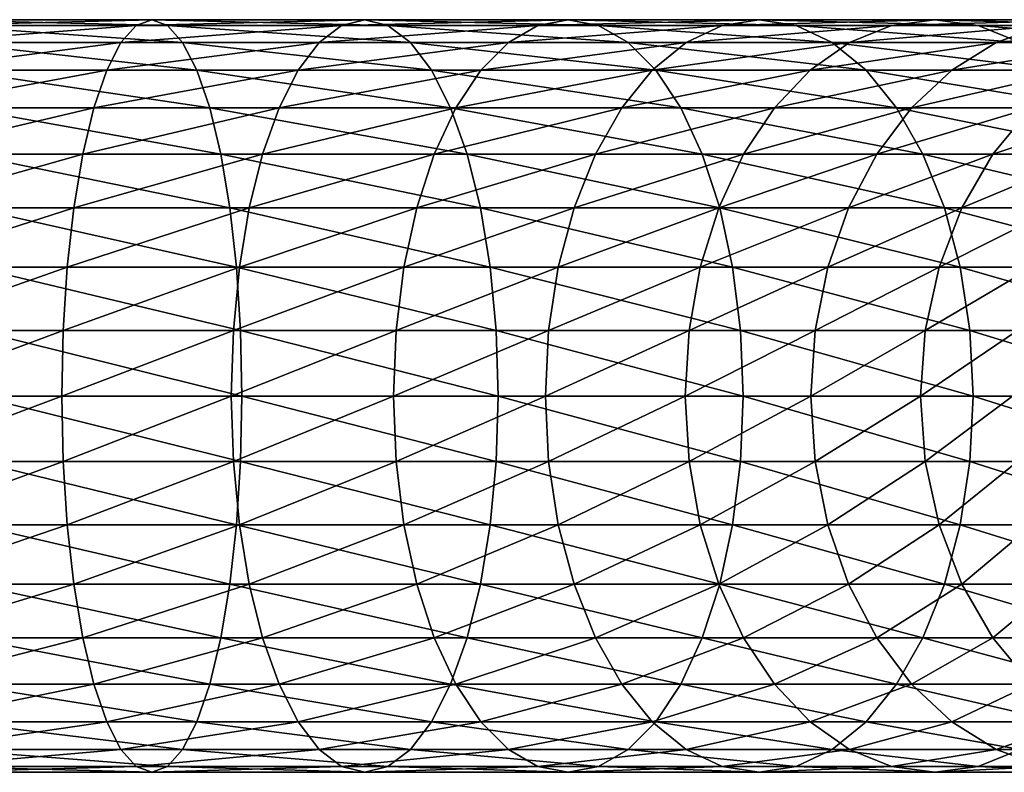
# Model space of a CAD drawing. Extents: x 0 to 550, y 0 to 864.
# Drawn here: x 481 to 510, y 25 to 47 of the extents above; entities that cross this region are included whole.
import ezdxf

# ---------------------------------------------------------------- set-up
doc = ezdxf.new("R2010")
doc.units = 0
doc.header["$MEASUREMENT"] = 0

msp = doc.modelspace()

# ---------------------------------------------------------------- linework, layer by layer
for points in [[(484.365906, 46.832886, 143.226257), (478.178741, 46.832886, 144.360092), (484.823059, 47, 145.080887)], [(484.823059, 47, 145.080887), (478.178741, 46.832886, 144.360092), (478.408966, 47, 146.256302)], [(484.823059, 47, 145.080887), (478.408966, 47, 146.256302), (485.280151, 46.832886, 146.935516)], [(485.280151, 46.832886, 146.935516), (478.408966, 47, 146.256302), (478.639221, 46.832886, 148.152496)], [(490.371338, 46.832886, 141.354904), (484.365906, 46.832886, 143.226257), (491.048676, 47, 143.1409)], [(491.048676, 47, 143.1409), (484.365906, 46.832886, 143.226257), (484.823059, 47, 145.080887)], [(491.048676, 47, 143.1409), (484.823059, 47, 145.080887), (491.725983, 46.832886, 144.926895)], [(491.725983, 46.832886, 144.926895), (484.823059, 47, 145.080887), (485.280151, 46.832886, 146.935516)], [(496.107391, 46.832886, 138.773315), (490.371338, 46.832886, 141.354904), (496.995056, 47, 140.464645)], [(496.995056, 47, 140.464645), (490.371338, 46.832886, 141.354904), (491.048676, 47, 143.1409)], [(496.995056, 47, 140.464645), (491.048676, 47, 143.1409), (497.882721, 46.832886, 142.155991)], [(497.882721, 46.832886, 142.155991), (491.048676, 47, 143.1409), (491.725983, 46.832886, 144.926895)], [(501.490417, 46.832886, 135.51915), (496.107391, 46.832886, 138.773315), (502.5755, 47, 137.091156)], [(502.5755, 47, 137.091156), (496.107391, 46.832886, 138.773315), (496.995056, 47, 140.464645)], [(502.5755, 47, 137.091156), (496.995056, 47, 140.464645), (503.660583, 46.832886, 138.663162)], [(503.660583, 46.832886, 138.663162), (496.995056, 47, 140.464645), (497.882721, 46.832886, 142.155991)], [(506.441956, 46.832886, 131.639847), (501.490417, 46.832886, 135.51915), (507.708618, 47, 133.069611)], [(507.708618, 47, 133.069611), (501.490417, 46.832886, 135.51915), (502.5755, 47, 137.091156)], [(507.708618, 47, 133.069611), (502.5755, 47, 137.091156), (508.975281, 46.832886, 134.499359)], [(508.975281, 46.832886, 134.499359), (502.5755, 47, 137.091156), (503.660583, 46.832886, 138.663162)], [(510.889832, 46.832886, 127.192001), (506.441956, 46.832886, 131.639847), (512.31958, 47, 128.458649)], [(512.31958, 47, 128.458649), (506.441956, 46.832886, 131.639847), (507.708618, 47, 133.069611)], [(512.31958, 47, 128.458649), (507.708618, 47, 133.069611), (513.749329, 46.832886, 129.725296)], [(513.749329, 46.832886, 129.725296), (507.708618, 47, 133.069611), (508.975281, 46.832886, 134.499359)], [(483.922699, 46.33662, 141.427979), (477.955505, 46.33662, 142.521515), (484.365906, 46.832886, 143.226257)], [(484.365906, 46.832886, 143.226257), (477.955505, 46.33662, 142.521515), (478.178741, 46.832886, 144.360092)], [(485.280151, 46.832886, 146.935516), (478.639221, 46.832886, 148.152496), (485.723419, 46.33662, 148.73378)], [(485.723419, 46.33662, 148.73378), (478.639221, 46.832886, 148.152496), (478.862488, 46.33662, 149.991104)], [(489.714569, 46.33662, 139.623154), (483.922699, 46.33662, 141.427979), (490.371338, 46.832886, 141.354904)], [(490.371338, 46.832886, 141.354904), (483.922699, 46.33662, 141.427979), (484.365906, 46.832886, 143.226257)], [(491.725983, 46.832886, 144.926895), (485.280151, 46.832886, 146.935516), (492.382782, 46.33662, 146.658646)], [(492.382782, 46.33662, 146.658646), (485.280151, 46.832886, 146.935516), (485.723419, 46.33662, 148.73378)], [(495.246643, 46.33662, 137.133362), (489.714569, 46.33662, 139.623154), (496.107391, 46.832886, 138.773315)], [(496.107391, 46.832886, 138.773315), (489.714569, 46.33662, 139.623154), (490.371338, 46.832886, 141.354904)], [(497.882721, 46.832886, 142.155991), (491.725983, 46.832886, 144.926895), (498.743439, 46.33662, 143.795929)], [(498.743439, 46.33662, 143.795929), (491.725983, 46.832886, 144.926895), (492.382782, 46.33662, 146.658646)], [(500.438324, 46.33662, 133.994904), (495.246643, 46.33662, 137.133362), (501.490417, 46.832886, 135.51915)], [(501.490417, 46.832886, 135.51915), (495.246643, 46.33662, 137.133362), (496.107391, 46.832886, 138.773315)], [(503.660583, 46.832886, 138.663162), (497.882721, 46.832886, 142.155991), (504.712677, 46.33662, 140.187393)], [(504.712677, 46.33662, 140.187393), (497.882721, 46.832886, 142.155991), (498.743439, 46.33662, 143.795929)], [(505.213806, 46.33662, 130.25354), (500.438324, 46.33662, 133.994904), (506.441956, 46.832886, 131.639847)], [(506.441956, 46.832886, 131.639847), (500.438324, 46.33662, 133.994904), (501.490417, 46.832886, 135.51915)], [(508.975281, 46.832886, 134.499359), (503.660583, 46.832886, 138.663162), (510.20343, 46.33662, 135.885666)], [(510.20343, 46.33662, 135.885666), (503.660583, 46.832886, 138.663162), (504.712677, 46.33662, 140.187393)], [(509.50351, 46.33662, 125.963829), (505.213806, 46.33662, 130.25354), (510.889832, 46.832886, 127.192001)], [(510.889832, 46.832886, 127.192001), (505.213806, 46.33662, 130.25354), (506.441956, 46.832886, 131.639847)], [(513.749329, 46.832886, 129.725296), (508.975281, 46.832886, 134.499359), (515.135681, 46.33662, 130.953461)], [(515.135681, 46.33662, 130.953461), (508.975281, 46.832886, 134.499359), (510.20343, 46.33662, 135.885666)], [(513.244873, 46.33662, 121.188332), (509.50351, 46.33662, 125.963829), (514.769104, 46.832886, 122.24044)], [(514.769104, 46.832886, 122.24044), (509.50351, 46.33662, 125.963829), (510.889832, 46.832886, 127.192001)], [(483.506805, 45.526279, 139.740707), (477.746033, 45.526279, 140.796402), (483.922699, 46.33662, 141.427979)], [(483.922699, 46.33662, 141.427979), (477.746033, 45.526279, 140.796402), (477.955505, 46.33662, 142.521515)], [(485.723419, 46.33662, 148.73378), (478.862488, 46.33662, 149.991104), (486.139282, 45.526279, 150.421066)], [(486.139282, 45.526279, 150.421066), (478.862488, 46.33662, 149.991104), (479.07193, 45.526279, 151.716202)], [(489.098358, 45.526279, 137.998322), (483.506805, 45.526279, 139.740707), (489.714569, 46.33662, 139.623154)], [(489.714569, 46.33662, 139.623154), (483.506805, 45.526279, 139.740707), (483.922699, 46.33662, 141.427979)], [(492.382782, 46.33662, 146.658646), (485.723419, 46.33662, 148.73378), (492.998993, 45.526279, 148.283493)], [(492.998993, 45.526279, 148.283493), (485.723419, 46.33662, 148.73378), (486.139282, 45.526279, 150.421066)], [(494.439087, 45.526279, 135.594635), (489.098358, 45.526279, 137.998322), (495.246643, 46.33662, 137.133362)], [(495.246643, 46.33662, 137.133362), (489.098358, 45.526279, 137.998322), (489.714569, 46.33662, 139.623154)], [(498.743439, 46.33662, 143.795929), (492.382782, 46.33662, 146.658646), (499.551025, 45.526279, 145.334656)], [(499.551025, 45.526279, 145.334656), (492.382782, 46.33662, 146.658646), (492.998993, 45.526279, 148.283493)], [(499.451141, 45.526279, 132.564743), (494.439087, 45.526279, 135.594635), (500.438324, 46.33662, 133.994904)], [(500.438324, 46.33662, 133.994904), (494.439087, 45.526279, 135.594635), (495.246643, 46.33662, 137.133362)], [(504.712677, 46.33662, 140.187393), (498.743439, 46.33662, 143.795929), (505.69986, 45.526279, 141.617554)], [(505.69986, 45.526279, 141.617554), (498.743439, 46.33662, 143.795929), (499.551025, 45.526279, 145.334656)], [(504.061432, 45.526279, 128.952789), (499.451141, 45.526279, 132.564743), (505.213806, 46.33662, 130.25354)], [(505.213806, 46.33662, 130.25354), (499.451141, 45.526279, 132.564743), (500.438324, 46.33662, 133.994904)], [(508.202759, 45.526279, 124.81147), (504.061432, 45.526279, 128.952789), (509.50351, 46.33662, 125.963829)], [(509.50351, 46.33662, 125.963829), (504.061432, 45.526279, 128.952789), (505.213806, 46.33662, 130.25354)], [(510.20343, 46.33662, 135.885666), (504.712677, 46.33662, 140.187393), (511.355804, 45.526279, 137.186417)], [(511.355804, 45.526279, 137.186417), (504.712677, 46.33662, 140.187393), (505.69986, 45.526279, 141.617554)], [(511.814728, 45.526279, 120.201164), (508.202759, 45.526279, 124.81147), (513.244873, 46.33662, 121.188332)], [(513.244873, 46.33662, 121.188332), (508.202759, 45.526279, 124.81147), (509.50351, 46.33662, 125.963829)], [(483.13092, 44.426491, 138.215683), (477.556702, 44.426491, 139.237183), (483.506805, 45.526279, 139.740707)], [(483.506805, 45.526279, 139.740707), (477.556702, 44.426491, 139.237183), (477.746033, 45.526279, 140.796402)], [(486.139282, 45.526279, 150.421066), (479.07193, 45.526279, 151.716202), (486.515167, 44.426491, 151.946091)], [(486.515167, 44.426491, 151.946091), (479.07193, 45.526279, 151.716202), (479.261261, 44.426491, 153.275406)], [(488.541382, 44.426491, 136.529709), (483.13092, 44.426491, 138.215683), (489.098358, 45.526279, 137.998322)], [(489.098358, 45.526279, 137.998322), (483.13092, 44.426491, 138.215683), (483.506805, 45.526279, 139.740707)], [(492.998993, 45.526279, 148.283493), (486.139282, 45.526279, 150.421066), (493.555939, 44.426491, 149.752075)], [(493.555939, 44.426491, 149.752075), (486.139282, 45.526279, 150.421066), (486.515167, 44.426491, 151.946091)], [(493.709167, 44.426491, 134.203888), (488.541382, 44.426491, 136.529709), (494.439087, 45.526279, 135.594635)], [(494.439087, 45.526279, 135.594635), (488.541382, 44.426491, 136.529709), (489.098358, 45.526279, 137.998322)], [(499.551025, 45.526279, 145.334656), (492.998993, 45.526279, 148.283493), (500.280945, 44.426491, 146.725418)], [(500.280945, 44.426491, 146.725418), (492.998993, 45.526279, 148.283493), (493.555939, 44.426491, 149.752075)], [(498.558899, 44.426491, 131.27211), (493.709167, 44.426491, 134.203888), (499.451141, 45.526279, 132.564743)], [(499.451141, 45.526279, 132.564743), (493.709167, 44.426491, 134.203888), (494.439087, 45.526279, 135.594635)], [(503.019897, 44.426491, 127.777138), (498.558899, 44.426491, 131.27211), (504.061432, 45.526279, 128.952789)], [(504.061432, 45.526279, 128.952789), (498.558899, 44.426491, 131.27211), (499.451141, 45.526279, 132.564743)], [(505.69986, 45.526279, 141.617554), (499.551025, 45.526279, 145.334656), (506.592102, 44.426491, 142.910187)], [(506.592102, 44.426491, 142.910187), (499.551025, 45.526279, 145.334656), (500.280945, 44.426491, 146.725418)], [(507.0271, 44.426491, 123.769928), (503.019897, 44.426491, 127.777138), (508.202759, 45.526279, 124.81147)], [(508.202759, 45.526279, 124.81147), (503.019897, 44.426491, 127.777138), (504.061432, 45.526279, 128.952789)], [(511.355804, 45.526279, 137.186417), (505.69986, 45.526279, 141.617554), (512.397339, 44.426491, 138.362076)], [(512.397339, 44.426491, 138.362076), (505.69986, 45.526279, 141.617554), (506.592102, 44.426491, 142.910187)], [(510.522064, 44.426491, 119.308922), (507.0271, 44.426491, 123.769928), (511.814728, 45.526279, 120.201164)], [(511.814728, 45.526279, 120.201164), (507.0271, 44.426491, 123.769928), (508.202759, 45.526279, 124.81147)], [(482.806458, 43.070663, 136.899246), (477.39328, 43.070663, 137.891251), (483.13092, 44.426491, 138.215683)], [(483.13092, 44.426491, 138.215683), (477.39328, 43.070663, 137.891251), (477.556702, 44.426491, 139.237183)], [(486.515167, 44.426491, 151.946091), (479.261261, 44.426491, 153.275406), (486.83963, 43.070663, 153.262512)], [(486.83963, 43.070663, 153.262512), (479.261261, 44.426491, 153.275406), (479.424683, 43.070663, 154.621353)], [(488.060608, 43.070663, 135.261993), (482.806458, 43.070663, 136.899246), (488.541382, 44.426491, 136.529709)], [(488.541382, 44.426491, 136.529709), (482.806458, 43.070663, 136.899246), (483.13092, 44.426491, 138.215683)], [(493.555939, 44.426491, 149.752075), (486.515167, 44.426491, 151.946091), (494.036743, 43.070663, 151.019806)], [(494.036743, 43.070663, 151.019806), (486.515167, 44.426491, 151.946091), (486.83963, 43.070663, 153.262512)], [(493.079071, 43.070663, 133.003357), (488.060608, 43.070663, 135.261993), (493.709167, 44.426491, 134.203888)], [(493.709167, 44.426491, 134.203888), (488.060608, 43.070663, 135.261993), (488.541382, 44.426491, 136.529709)], [(497.788696, 43.070663, 130.156281), (493.079071, 43.070663, 133.003357), (498.558899, 44.426491, 131.27211)], [(498.558899, 44.426491, 131.27211), (493.079071, 43.070663, 133.003357), (493.709167, 44.426491, 134.203888)], [(500.280945, 44.426491, 146.725418), (493.555939, 44.426491, 149.752075), (500.911041, 43.070663, 147.925934)], [(500.911041, 43.070663, 147.925934), (493.555939, 44.426491, 149.752075), (494.036743, 43.070663, 151.019806)], [(502.120819, 43.070663, 126.762291), (497.788696, 43.070663, 130.156281), (503.019897, 44.426491, 127.777138)], [(503.019897, 44.426491, 127.777138), (497.788696, 43.070663, 130.156281), (498.558899, 44.426491, 131.27211)], [(506.592102, 44.426491, 142.910187), (500.280945, 44.426491, 146.725418), (507.362274, 43.070663, 144.026016)], [(507.362274, 43.070663, 144.026016), (500.280945, 44.426491, 146.725418), (500.911041, 43.070663, 147.925934)], [(506.012268, 43.070663, 122.87085), (502.120819, 43.070663, 126.762291), (507.0271, 44.426491, 123.769928)], [(507.0271, 44.426491, 123.769928), (502.120819, 43.070663, 126.762291), (503.019897, 44.426491, 127.777138)], [(509.406281, 43.070663, 118.538727), (506.012268, 43.070663, 122.87085), (510.522064, 44.426491, 119.308922)], [(510.522064, 44.426491, 119.308922), (506.012268, 43.070663, 122.87085), (507.0271, 44.426491, 123.769928)], [(512.397339, 44.426491, 138.362076), (506.592102, 44.426491, 142.910187), (513.296387, 43.070663, 139.376923)], [(513.296387, 43.070663, 139.376923), (506.592102, 44.426491, 142.910187), (507.362274, 43.070663, 144.026016)], [(512.253357, 43.070663, 113.829086), (509.406281, 43.070663, 118.538727), (513.453857, 44.426491, 114.459175)], [(513.453857, 44.426491, 114.459175), (509.406281, 43.070663, 118.538727), (510.522064, 44.426491, 119.308922)], [(482.543274, 41.5, 135.831421), (477.260712, 41.5, 136.799484), (482.806458, 43.070663, 136.899246)], [(482.806458, 43.070663, 136.899246), (477.260712, 41.5, 136.799484), (477.39328, 43.070663, 137.891251)], [(486.83963, 43.070663, 153.262512), (479.424683, 43.070663, 154.621353), (487.102844, 41.5, 154.330338)], [(487.102844, 41.5, 154.330338), (479.424683, 43.070663, 154.621353), (479.557251, 41.5, 155.713135)], [(487.670624, 41.5, 134.233673), (482.543274, 41.5, 135.831421), (488.060608, 43.070663, 135.261993)], [(488.060608, 43.070663, 135.261993), (482.543274, 41.5, 135.831421), (482.806458, 43.070663, 136.899246)], [(494.036743, 43.070663, 151.019806), (486.83963, 43.070663, 153.262512), (494.426727, 41.5, 152.048126)], [(494.426727, 41.5, 152.048126), (486.83963, 43.070663, 153.262512), (487.102844, 41.5, 154.330338)], [(492.567963, 41.5, 132.029556), (487.670624, 41.5, 134.233673), (493.079071, 43.070663, 133.003357)], [(493.079071, 43.070663, 133.003357), (487.670624, 41.5, 134.233673), (488.060608, 43.070663, 135.261993)], [(497.163971, 41.5, 129.251175), (492.567963, 41.5, 132.029556), (497.788696, 43.070663, 130.156281)], [(497.788696, 43.070663, 130.156281), (492.567963, 41.5, 132.029556), (493.079071, 43.070663, 133.003357)], [(500.911041, 43.070663, 147.925934), (494.036743, 43.070663, 151.019806), (501.42215, 41.5, 148.89975)], [(501.42215, 41.5, 148.89975), (494.036743, 43.070663, 151.019806), (494.426727, 41.5, 152.048126)], [(501.391541, 41.5, 125.939079), (497.163971, 41.5, 129.251175), (502.120819, 43.070663, 126.762291)], [(502.120819, 43.070663, 126.762291), (497.163971, 41.5, 129.251175), (497.788696, 43.070663, 130.156281)], [(507.362274, 43.070663, 144.026016), (500.911041, 43.070663, 147.925934), (507.98703, 41.5, 144.931122)], [(507.98703, 41.5, 144.931122), (500.911041, 43.070663, 147.925934), (501.42215, 41.5, 148.89975)], [(505.189056, 41.5, 122.141556), (501.391541, 41.5, 125.939079), (506.012268, 43.070663, 122.87085)], [(506.012268, 43.070663, 122.87085), (501.391541, 41.5, 125.939079), (502.120819, 43.070663, 126.762291)], [(508.50116, 41.5, 117.913971), (505.189056, 41.5, 122.141556), (509.406281, 43.070663, 118.538727)], [(509.406281, 43.070663, 118.538727), (505.189056, 41.5, 122.141556), (506.012268, 43.070663, 122.87085)], [(513.296387, 43.070663, 139.376923), (507.362274, 43.070663, 144.026016), (514.025757, 41.5, 140.200119)], [(514.025757, 41.5, 140.200119), (507.362274, 43.070663, 144.026016), (507.98703, 41.5, 144.931122)], [(511.279541, 41.5, 113.317993), (508.50116, 41.5, 117.913971), (512.253357, 43.070663, 113.829086)], [(512.253357, 43.070663, 113.829086), (508.50116, 41.5, 117.913971), (509.406281, 43.070663, 118.538727)], [(482.349304, 39.762222, 135.044632), (477.163025, 39.762222, 135.995041), (482.543274, 41.5, 135.831421)], [(482.543274, 41.5, 135.831421), (477.163025, 39.762222, 135.995041), (477.260712, 41.5, 136.799484)], [(487.102844, 41.5, 154.330338), (479.557251, 41.5, 155.713135), (487.296783, 39.762222, 155.117126)], [(487.296783, 39.762222, 155.117126), (479.557251, 41.5, 155.713135), (479.654907, 39.762222, 156.517548)], [(487.38327, 39.762222, 133.475998), (482.349304, 39.762222, 135.044632), (487.670624, 41.5, 134.233673)], [(487.670624, 41.5, 134.233673), (482.349304, 39.762222, 135.044632), (482.543274, 41.5, 135.831421)], [(494.426727, 41.5, 152.048126), (487.102844, 41.5, 154.330338), (494.714081, 39.762222, 152.805801)], [(494.714081, 39.762222, 152.805801), (487.102844, 41.5, 154.330338), (487.296783, 39.762222, 155.117126)], [(492.191376, 39.762222, 131.312027), (487.38327, 39.762222, 133.475998), (492.567963, 41.5, 132.029556)], [(492.567963, 41.5, 132.029556), (487.38327, 39.762222, 133.475998), (487.670624, 41.5, 134.233673)], [(496.703644, 39.762222, 128.58429), (492.191376, 39.762222, 131.312027), (497.163971, 41.5, 129.251175)], [(497.163971, 41.5, 129.251175), (492.191376, 39.762222, 131.312027), (492.567963, 41.5, 132.029556)], [(501.42215, 41.5, 148.89975), (494.426727, 41.5, 152.048126), (501.798737, 39.762222, 149.617279)], [(501.798737, 39.762222, 149.617279), (494.426727, 41.5, 152.048126), (494.714081, 39.762222, 152.805801)], [(500.854187, 39.762222, 125.332535), (496.703644, 39.762222, 128.58429), (501.391541, 41.5, 125.939079)], [(501.391541, 41.5, 125.939079), (496.703644, 39.762222, 128.58429), (497.163971, 41.5, 129.251175)], [(504.582489, 39.762222, 121.604202), (500.854187, 39.762222, 125.332535), (505.189056, 41.5, 122.141556)], [(505.189056, 41.5, 122.141556), (500.854187, 39.762222, 125.332535), (501.391541, 41.5, 125.939079)], [(507.98703, 41.5, 144.931122), (501.42215, 41.5, 148.89975), (508.447357, 39.762222, 145.598022)], [(508.447357, 39.762222, 145.598022), (501.42215, 41.5, 148.89975), (501.798737, 39.762222, 149.617279)], [(507.834259, 39.762222, 117.453651), (504.582489, 39.762222, 121.604202), (508.50116, 41.5, 117.913971)], [(508.50116, 41.5, 117.913971), (504.582489, 39.762222, 121.604202), (505.189056, 41.5, 122.141556)], [(510.562012, 39.762222, 112.941406), (507.834259, 39.762222, 117.453651), (511.279541, 41.5, 113.317993)], [(511.279541, 41.5, 113.317993), (507.834259, 39.762222, 117.453651), (508.50116, 41.5, 117.913971)], [(514.025757, 41.5, 140.200119), (507.98703, 41.5, 144.931122), (514.563049, 39.762222, 140.806671)], [(514.563049, 39.762222, 140.806671), (507.98703, 41.5, 144.931122), (508.447357, 39.762222, 145.598022)], [(482.23056, 37.91013, 134.562775), (477.10321, 37.91013, 135.502396), (482.349304, 39.762222, 135.044632)], [(482.349304, 39.762222, 135.044632), (477.10321, 37.91013, 135.502396), (477.163025, 39.762222, 135.995041)], [(487.296783, 39.762222, 155.117126), (479.654907, 39.762222, 156.517548), (487.415527, 37.91013, 155.598984)], [(487.415527, 37.91013, 155.598984), (479.654907, 39.762222, 156.517548), (479.714722, 37.91013, 157.010208)], [(487.207275, 37.91013, 133.011978), (482.23056, 37.91013, 134.562775), (487.38327, 39.762222, 133.475998)], [(487.38327, 39.762222, 133.475998), (482.23056, 37.91013, 134.562775), (482.349304, 39.762222, 135.044632)], [(491.960754, 37.91013, 130.872604), (487.207275, 37.91013, 133.011978), (492.191376, 39.762222, 131.312027)], [(492.191376, 39.762222, 131.312027), (487.207275, 37.91013, 133.011978), (487.38327, 39.762222, 133.475998)], [(494.714081, 39.762222, 152.805801), (487.296783, 39.762222, 155.117126), (494.890045, 37.91013, 153.269821)], [(494.890045, 37.91013, 153.269821), (487.296783, 39.762222, 155.117126), (487.415527, 37.91013, 155.598984)], [(496.421692, 37.91013, 128.175858), (491.960754, 37.91013, 130.872604), (496.703644, 39.762222, 128.58429)], [(496.703644, 39.762222, 128.58429), (491.960754, 37.91013, 130.872604), (492.191376, 39.762222, 131.312027)], [(501.798737, 39.762222, 149.617279), (494.714081, 39.762222, 152.805801), (502.029327, 37.91013, 150.056686)], [(502.029327, 37.91013, 150.056686), (494.714081, 39.762222, 152.805801), (494.890045, 37.91013, 153.269821)], [(500.525085, 37.91013, 124.961075), (496.421692, 37.91013, 128.175858), (500.854187, 39.762222, 125.332535)], [(500.854187, 39.762222, 125.332535), (496.421692, 37.91013, 128.175858), (496.703644, 39.762222, 128.58429)], [(504.21106, 37.91013, 121.275116), (500.525085, 37.91013, 124.961075), (504.582489, 39.762222, 121.604202)], [(504.582489, 39.762222, 121.604202), (500.525085, 37.91013, 124.961075), (500.854187, 39.762222, 125.332535)], [(508.447357, 39.762222, 145.598022), (501.798737, 39.762222, 149.617279), (508.729279, 37.91013, 146.006439)], [(508.729279, 37.91013, 146.006439), (501.798737, 39.762222, 149.617279), (502.029327, 37.91013, 150.056686)], [(507.425812, 37.91013, 117.171738), (504.21106, 37.91013, 121.275116), (507.834259, 39.762222, 117.453651)], [(507.834259, 39.762222, 117.453651), (504.21106, 37.91013, 121.275116), (504.582489, 39.762222, 121.604202)], [(510.122589, 37.91013, 112.710785), (507.425812, 37.91013, 117.171738), (510.562012, 39.762222, 112.941406)], [(510.562012, 39.762222, 112.941406), (507.425812, 37.91013, 117.171738), (507.834259, 39.762222, 117.453651)], [(514.563049, 39.762222, 140.806671), (508.447357, 39.762222, 145.598022), (514.892151, 37.91013, 141.178131)], [(514.892151, 37.91013, 141.178131), (508.447357, 39.762222, 145.598022), (508.729279, 37.91013, 146.006439)], [(482.190552, 36, 134.400513), (477.083069, 36, 135.336502), (482.23056, 37.91013, 134.562775)], [(482.23056, 37.91013, 134.562775), (477.083069, 36, 135.336502), (477.10321, 37.91013, 135.502396)], [(487.415527, 37.91013, 155.598984), (479.714722, 37.91013, 157.010208), (487.455536, 36, 155.761246)], [(487.455536, 36, 155.761246), (479.714722, 37.91013, 157.010208), (479.734863, 36, 157.176102)], [(487.14801, 36, 132.855728), (482.190552, 36, 134.400513), (487.207275, 37.91013, 133.011978)], [(487.207275, 37.91013, 133.011978), (482.190552, 36, 134.400513), (482.23056, 37.91013, 134.562775)], [(491.883118, 36, 130.72464), (487.14801, 36, 132.855728), (491.960754, 37.91013, 130.872604)], [(491.960754, 37.91013, 130.872604), (487.14801, 36, 132.855728), (487.207275, 37.91013, 133.011978)], [(494.890045, 37.91013, 153.269821), (487.415527, 37.91013, 155.598984), (494.94931, 36, 153.426086)], [(494.94931, 36, 153.426086), (487.415527, 37.91013, 155.598984), (487.455536, 36, 155.761246)], [(496.326782, 36, 128.03833), (491.883118, 36, 130.72464), (496.421692, 37.91013, 128.175858)], [(496.421692, 37.91013, 128.175858), (491.883118, 36, 130.72464), (491.960754, 37.91013, 130.872604)], [(502.029327, 37.91013, 150.056686), (494.890045, 37.91013, 153.269821), (502.106995, 36, 150.204666)], [(502.106995, 36, 150.204666), (494.890045, 37.91013, 153.269821), (494.94931, 36, 153.426086)], [(500.414276, 36, 124.835983), (496.326782, 36, 128.03833), (500.525085, 37.91013, 124.961075)], [(500.525085, 37.91013, 124.961075), (496.326782, 36, 128.03833), (496.421692, 37.91013, 128.175858)], [(504.085968, 36, 121.164299), (500.414276, 36, 124.835983), (504.21106, 37.91013, 121.275116)], [(504.21106, 37.91013, 121.275116), (500.414276, 36, 124.835983), (500.525085, 37.91013, 124.961075)], [(508.729279, 37.91013, 146.006439), (502.029327, 37.91013, 150.056686), (508.824219, 36, 146.143982)], [(508.824219, 36, 146.143982), (502.029327, 37.91013, 150.056686), (502.106995, 36, 150.204666)], [(507.28833, 36, 117.076805), (504.085968, 36, 121.164299), (507.425812, 37.91013, 117.171738)], [(507.425812, 37.91013, 117.171738), (504.085968, 36, 121.164299), (504.21106, 37.91013, 121.275116)], [(509.974609, 36, 112.633118), (507.28833, 36, 117.076805), (510.122589, 37.91013, 112.710785)], [(510.122589, 37.91013, 112.710785), (507.28833, 36, 117.076805), (507.425812, 37.91013, 117.171738)], [(514.892151, 37.91013, 141.178131), (508.729279, 37.91013, 146.006439), (515.002991, 36, 141.303223)], [(515.002991, 36, 141.303223), (508.729279, 37.91013, 146.006439), (508.824219, 36, 146.143982)], [(482.190552, 36, 134.400513), (477.10321, 34.08987, 135.502396), (477.083069, 36, 135.336502)], [(482.23056, 34.08987, 134.562775), (477.10321, 34.08987, 135.502396), (482.190552, 36, 134.400513)], [(487.415527, 34.08987, 155.598984), (479.734863, 36, 157.176102), (479.714722, 34.08987, 157.010208)], [(487.455536, 36, 155.761246), (479.734863, 36, 157.176102), (487.415527, 34.08987, 155.598984)], [(487.14801, 36, 132.855728), (482.23056, 34.08987, 134.562775), (482.190552, 36, 134.400513)], [(487.207275, 34.08987, 133.011978), (482.23056, 34.08987, 134.562775), (487.14801, 36, 132.855728)], [(491.883118, 36, 130.72464), (487.207275, 34.08987, 133.011978), (487.14801, 36, 132.855728)], [(491.960754, 34.08987, 130.872604), (487.207275, 34.08987, 133.011978), (491.883118, 36, 130.72464)], [(494.890045, 34.08987, 153.269821), (487.455536, 36, 155.761246), (487.415527, 34.08987, 155.598984)], [(494.94931, 36, 153.426086), (487.455536, 36, 155.761246), (494.890045, 34.08987, 153.269821)], [(496.326782, 36, 128.03833), (491.960754, 34.08987, 130.872604), (491.883118, 36, 130.72464)], [(496.421692, 34.08987, 128.175858), (491.960754, 34.08987, 130.872604), (496.326782, 36, 128.03833)], [(502.029327, 34.08987, 150.056686), (494.94931, 36, 153.426086), (494.890045, 34.08987, 153.269821)], [(502.106995, 36, 150.204666), (494.94931, 36, 153.426086), (502.029327, 34.08987, 150.056686)], [(500.414276, 36, 124.835983), (496.421692, 34.08987, 128.175858), (496.326782, 36, 128.03833)], [(500.525085, 34.08987, 124.961075), (496.421692, 34.08987, 128.175858), (500.414276, 36, 124.835983)], [(504.085968, 36, 121.164299), (500.525085, 34.08987, 124.961075), (500.414276, 36, 124.835983)], [(504.21106, 34.08987, 121.275116), (500.525085, 34.08987, 124.961075), (504.085968, 36, 121.164299)], [(508.729279, 34.08987, 146.006439), (502.106995, 36, 150.204666), (502.029327, 34.08987, 150.056686)], [(508.824219, 36, 146.143982), (502.106995, 36, 150.204666), (508.729279, 34.08987, 146.006439)], [(507.28833, 36, 117.076805), (504.21106, 34.08987, 121.275116), (504.085968, 36, 121.164299)], [(507.425812, 34.08987, 117.171738), (504.21106, 34.08987, 121.275116), (507.28833, 36, 117.076805)], [(509.974609, 36, 112.633118), (507.425812, 34.08987, 117.171738), (507.28833, 36, 117.076805)], [(510.122589, 34.08987, 112.710785), (507.425812, 34.08987, 117.171738), (509.974609, 36, 112.633118)], [(514.892151, 34.08987, 141.178131), (508.824219, 36, 146.143982), (508.729279, 34.08987, 146.006439)], [(515.002991, 36, 141.303223), (508.824219, 36, 146.143982), (514.892151, 34.08987, 141.178131)], [(482.23056, 34.08987, 134.562775), (477.163025, 32.237778, 135.995041), (477.10321, 34.08987, 135.502396)], [(482.349304, 32.237778, 135.044632), (477.163025, 32.237778, 135.995041), (482.23056, 34.08987, 134.562775)], [(487.296783, 32.237778, 155.117126), (479.714722, 34.08987, 157.010208), (479.654907, 32.237778, 156.517548)], [(487.415527, 34.08987, 155.598984), (479.714722, 34.08987, 157.010208), (487.296783, 32.237778, 155.117126)], [(487.207275, 34.08987, 133.011978), (482.349304, 32.237778, 135.044632), (482.23056, 34.08987, 134.562775)], [(487.38327, 32.237778, 133.475998), (482.349304, 32.237778, 135.044632), (487.207275, 34.08987, 133.011978)], [(491.960754, 34.08987, 130.872604), (487.38327, 32.237778, 133.475998), (487.207275, 34.08987, 133.011978)], [(494.714081, 32.237778, 152.805801), (487.415527, 34.08987, 155.598984), (487.296783, 32.237778, 155.117126)], [(492.191376, 32.237778, 131.312027), (487.38327, 32.237778, 133.475998), (491.960754, 34.08987, 130.872604)], [(494.890045, 34.08987, 153.269821), (487.415527, 34.08987, 155.598984), (494.714081, 32.237778, 152.805801)], [(496.421692, 34.08987, 128.175858), (492.191376, 32.237778, 131.312027), (491.960754, 34.08987, 130.872604)], [(496.703644, 32.237778, 128.58429), (492.191376, 32.237778, 131.312027), (496.421692, 34.08987, 128.175858)], [(501.798737, 32.237778, 149.617279), (494.890045, 34.08987, 153.269821), (494.714081, 32.237778, 152.805801)], [(502.029327, 34.08987, 150.056686), (494.890045, 34.08987, 153.269821), (501.798737, 32.237778, 149.617279)], [(500.525085, 34.08987, 124.961075), (496.703644, 32.237778, 128.58429), (496.421692, 34.08987, 128.175858)], [(500.854187, 32.237778, 125.332535), (496.703644, 32.237778, 128.58429), (500.525085, 34.08987, 124.961075)], [(504.21106, 34.08987, 121.275116), (500.854187, 32.237778, 125.332535), (500.525085, 34.08987, 124.961075)], [(504.582489, 32.237778, 121.604202), (500.854187, 32.237778, 125.332535), (504.21106, 34.08987, 121.275116)], [(508.447357, 32.237778, 145.598022), (502.029327, 34.08987, 150.056686), (501.798737, 32.237778, 149.617279)], [(508.729279, 34.08987, 146.006439), (502.029327, 34.08987, 150.056686), (508.447357, 32.237778, 145.598022)], [(507.425812, 34.08987, 117.171738), (504.582489, 32.237778, 121.604202), (504.21106, 34.08987, 121.275116)], [(507.834259, 32.237778, 117.453651), (504.582489, 32.237778, 121.604202), (507.425812, 34.08987, 117.171738)], [(510.122589, 34.08987, 112.710785), (507.834259, 32.237778, 117.453651), (507.425812, 34.08987, 117.171738)], [(510.562012, 32.237778, 112.941406), (507.834259, 32.237778, 117.453651), (510.122589, 34.08987, 112.710785)], [(514.563049, 32.237778, 140.806671), (508.729279, 34.08987, 146.006439), (508.447357, 32.237778, 145.598022)], [(514.892151, 34.08987, 141.178131), (508.729279, 34.08987, 146.006439), (514.563049, 32.237778, 140.806671)], [(482.349304, 32.237778, 135.044632), (477.260712, 30.5, 136.799484), (477.163025, 32.237778, 135.995041)], [(482.543274, 30.5, 135.831421), (477.260712, 30.5, 136.799484), (482.349304, 32.237778, 135.044632)], [(487.102844, 30.5, 154.330338), (479.654907, 32.237778, 156.517548), (479.557251, 30.5, 155.713135)], [(487.296783, 32.237778, 155.117126), (479.654907, 32.237778, 156.517548), (487.102844, 30.5, 154.330338)], [(487.38327, 32.237778, 133.475998), (482.543274, 30.5, 135.831421), (482.349304, 32.237778, 135.044632)], [(487.670624, 30.5, 134.233673), (482.543274, 30.5, 135.831421), (487.38327, 32.237778, 133.475998)], [(494.426727, 30.5, 152.048126), (487.296783, 32.237778, 155.117126), (487.102844, 30.5, 154.330338)], [(494.714081, 32.237778, 152.805801), (487.296783, 32.237778, 155.117126), (494.426727, 30.5, 152.048126)], [(492.191376, 32.237778, 131.312027), (487.670624, 30.5, 134.233673), (487.38327, 32.237778, 133.475998)], [(492.567963, 30.5, 132.029556), (487.670624, 30.5, 134.233673), (492.191376, 32.237778, 131.312027)], [(496.703644, 32.237778, 128.58429), (492.567963, 30.5, 132.029556), (492.191376, 32.237778, 131.312027)], [(497.163971, 30.5, 129.251175), (492.567963, 30.5, 132.029556), (496.703644, 32.237778, 128.58429)], [(501.42215, 30.5, 148.89975), (494.714081, 32.237778, 152.805801), (494.426727, 30.5, 152.048126)], [(501.798737, 32.237778, 149.617279), (494.714081, 32.237778, 152.805801), (501.42215, 30.5, 148.89975)], [(500.854187, 32.237778, 125.332535), (497.163971, 30.5, 129.251175), (496.703644, 32.237778, 128.58429)], [(501.391541, 30.5, 125.939079), (497.163971, 30.5, 129.251175), (500.854187, 32.237778, 125.332535)], [(504.582489, 32.237778, 121.604202), (501.391541, 30.5, 125.939079), (500.854187, 32.237778, 125.332535)], [(505.189056, 30.5, 122.141556), (501.391541, 30.5, 125.939079), (504.582489, 32.237778, 121.604202)], [(507.98703, 30.5, 144.931122), (501.798737, 32.237778, 149.617279), (501.42215, 30.5, 148.89975)], [(508.447357, 32.237778, 145.598022), (501.798737, 32.237778, 149.617279), (507.98703, 30.5, 144.931122)], [(507.834259, 32.237778, 117.453651), (505.189056, 30.5, 122.141556), (504.582489, 32.237778, 121.604202)], [(508.50116, 30.5, 117.913971), (505.189056, 30.5, 122.141556), (507.834259, 32.237778, 117.453651)], [(510.562012, 32.237778, 112.941406), (508.50116, 30.5, 117.913971), (507.834259, 32.237778, 117.453651)], [(514.025757, 30.5, 140.200119), (508.447357, 32.237778, 145.598022), (507.98703, 30.5, 144.931122)], [(514.563049, 32.237778, 140.806671), (508.447357, 32.237778, 145.598022), (514.025757, 30.5, 140.200119)], [(511.279541, 30.5, 113.317993), (508.50116, 30.5, 117.913971), (510.562012, 32.237778, 112.941406)], [(482.543274, 30.5, 135.831421), (477.39328, 28.929337, 137.891251), (477.260712, 30.5, 136.799484)], [(482.806458, 28.929337, 136.899246), (477.39328, 28.929337, 137.891251), (482.543274, 30.5, 135.831421)], [(486.83963, 28.929337, 153.262512), (479.557251, 30.5, 155.713135), (479.424683, 28.929337, 154.621353)], [(487.102844, 30.5, 154.330338), (479.557251, 30.5, 155.713135), (486.83963, 28.929337, 153.262512)], [(487.670624, 30.5, 134.233673), (482.806458, 28.929337, 136.899246), (482.543274, 30.5, 135.831421)], [(488.060608, 28.929337, 135.261993), (482.806458, 28.929337, 136.899246), (487.670624, 30.5, 134.233673)], [(494.036743, 28.929337, 151.019806), (487.102844, 30.5, 154.330338), (486.83963, 28.929337, 153.262512)], [(494.426727, 30.5, 152.048126), (487.102844, 30.5, 154.330338), (494.036743, 28.929337, 151.019806)], [(492.567963, 30.5, 132.029556), (488.060608, 28.929337, 135.261993), (487.670624, 30.5, 134.233673)], [(493.079071, 28.929337, 133.003357), (488.060608, 28.929337, 135.261993), (492.567963, 30.5, 132.029556)], [(497.163971, 30.5, 129.251175), (493.079071, 28.929337, 133.003357), (492.567963, 30.5, 132.029556)], [(497.788696, 28.929337, 130.156281), (493.079071, 28.929337, 133.003357), (497.163971, 30.5, 129.251175)], [(500.911041, 28.929337, 147.925934), (494.426727, 30.5, 152.048126), (494.036743, 28.929337, 151.019806)], [(501.42215, 30.5, 148.89975), (494.426727, 30.5, 152.048126), (500.911041, 28.929337, 147.925934)], [(501.391541, 30.5, 125.939079), (497.788696, 28.929337, 130.156281), (497.163971, 30.5, 129.251175)], [(502.120819, 28.929337, 126.762291), (497.788696, 28.929337, 130.156281), (501.391541, 30.5, 125.939079)], [(507.362274, 28.929337, 144.026016), (501.42215, 30.5, 148.89975), (500.911041, 28.929337, 147.925934)], [(505.189056, 30.5, 122.141556), (502.120819, 28.929337, 126.762291), (501.391541, 30.5, 125.939079)], [(507.98703, 30.5, 144.931122), (501.42215, 30.5, 148.89975), (507.362274, 28.929337, 144.026016)], [(506.012268, 28.929337, 122.87085), (502.120819, 28.929337, 126.762291), (505.189056, 30.5, 122.141556)], [(508.50116, 30.5, 117.913971), (506.012268, 28.929337, 122.87085), (505.189056, 30.5, 122.141556)], [(509.406281, 28.929337, 118.538727), (506.012268, 28.929337, 122.87085), (508.50116, 30.5, 117.913971)], [(513.296387, 28.929337, 139.376923), (507.98703, 30.5, 144.931122), (507.362274, 28.929337, 144.026016)], [(514.025757, 30.5, 140.200119), (507.98703, 30.5, 144.931122), (513.296387, 28.929337, 139.376923)], [(511.279541, 30.5, 113.317993), (509.406281, 28.929337, 118.538727), (508.50116, 30.5, 117.913971)], [(512.253357, 28.929337, 113.829086), (509.406281, 28.929337, 118.538727), (511.279541, 30.5, 113.317993)], [(482.806458, 28.929337, 136.899246), (477.556702, 27.573511, 139.237183), (477.39328, 28.929337, 137.891251)], [(483.13092, 27.573511, 138.215683), (477.556702, 27.573511, 139.237183), (482.806458, 28.929337, 136.899246)], [(486.515167, 27.573511, 151.946091), (479.424683, 28.929337, 154.621353), (479.261261, 27.573511, 153.275406)], [(486.83963, 28.929337, 153.262512), (479.424683, 28.929337, 154.621353), (486.515167, 27.573511, 151.946091)], [(488.060608, 28.929337, 135.261993), (483.13092, 27.573511, 138.215683), (482.806458, 28.929337, 136.899246)], [(488.541382, 27.573511, 136.529709), (483.13092, 27.573511, 138.215683), (488.060608, 28.929337, 135.261993)], [(493.555939, 27.573511, 149.752075), (486.83963, 28.929337, 153.262512), (486.515167, 27.573511, 151.946091)], [(494.036743, 28.929337, 151.019806), (486.83963, 28.929337, 153.262512), (493.555939, 27.573511, 149.752075)], [(493.079071, 28.929337, 133.003357), (488.541382, 27.573511, 136.529709), (488.060608, 28.929337, 135.261993)], [(493.709167, 27.573511, 134.203888), (488.541382, 27.573511, 136.529709), (493.079071, 28.929337, 133.003357)], [(497.788696, 28.929337, 130.156281), (493.709167, 27.573511, 134.203888), (493.079071, 28.929337, 133.003357)], [(500.280945, 27.573511, 146.725418), (494.036743, 28.929337, 151.019806), (493.555939, 27.573511, 149.752075)], [(498.558899, 27.573511, 131.27211), (493.709167, 27.573511, 134.203888), (497.788696, 28.929337, 130.156281)], [(500.911041, 28.929337, 147.925934), (494.036743, 28.929337, 151.019806), (500.280945, 27.573511, 146.725418)], [(502.120819, 28.929337, 126.762291), (498.558899, 27.573511, 131.27211), (497.788696, 28.929337, 130.156281)], [(503.019897, 27.573511, 127.777138), (498.558899, 27.573511, 131.27211), (502.120819, 28.929337, 126.762291)], [(506.592102, 27.573511, 142.910187), (500.911041, 28.929337, 147.925934), (500.280945, 27.573511, 146.725418)], [(507.362274, 28.929337, 144.026016), (500.911041, 28.929337, 147.925934), (506.592102, 27.573511, 142.910187)], [(506.012268, 28.929337, 122.87085), (503.019897, 27.573511, 127.777138), (502.120819, 28.929337, 126.762291)], [(507.0271, 27.573511, 123.769928), (503.019897, 27.573511, 127.777138), (506.012268, 28.929337, 122.87085)], [(509.406281, 28.929337, 118.538727), (507.0271, 27.573511, 123.769928), (506.012268, 28.929337, 122.87085)], [(512.397339, 27.573511, 138.362076), (507.362274, 28.929337, 144.026016), (506.592102, 27.573511, 142.910187)], [(510.522064, 27.573511, 119.308922), (507.0271, 27.573511, 123.769928), (509.406281, 28.929337, 118.538727)], [(513.296387, 28.929337, 139.376923), (507.362274, 28.929337, 144.026016), (512.397339, 27.573511, 138.362076)], [(512.253357, 28.929337, 113.829086), (510.522064, 27.573511, 119.308922), (509.406281, 28.929337, 118.538727)], [(483.13092, 27.573511, 138.215683), (477.746033, 26.473721, 140.796402), (477.556702, 27.573511, 139.237183)], [(483.506805, 26.473721, 139.740707), (477.746033, 26.473721, 140.796402), (483.13092, 27.573511, 138.215683)], [(486.139282, 26.473721, 150.421066), (479.261261, 27.573511, 153.275406), (479.07193, 26.473721, 151.716202)], [(486.515167, 27.573511, 151.946091), (479.261261, 27.573511, 153.275406), (486.139282, 26.473721, 150.421066)], [(488.541382, 27.573511, 136.529709), (483.506805, 26.473721, 139.740707), (483.13092, 27.573511, 138.215683)], [(489.098358, 26.473721, 137.998322), (483.506805, 26.473721, 139.740707), (488.541382, 27.573511, 136.529709)], [(492.998993, 26.473721, 148.283493), (486.515167, 27.573511, 151.946091), (486.139282, 26.473721, 150.421066)], [(493.555939, 27.573511, 149.752075), (486.515167, 27.573511, 151.946091), (492.998993, 26.473721, 148.283493)], [(493.709167, 27.573511, 134.203888), (489.098358, 26.473721, 137.998322), (488.541382, 27.573511, 136.529709)], [(494.439087, 26.473721, 135.594635), (489.098358, 26.473721, 137.998322), (493.709167, 27.573511, 134.203888)], [(499.551025, 26.473721, 145.334656), (493.555939, 27.573511, 149.752075), (492.998993, 26.473721, 148.283493)], [(500.280945, 27.573511, 146.725418), (493.555939, 27.573511, 149.752075), (499.551025, 26.473721, 145.334656)], [(498.558899, 27.573511, 131.27211), (494.439087, 26.473721, 135.594635), (493.709167, 27.573511, 134.203888)], [(499.451141, 26.473721, 132.564743), (494.439087, 26.473721, 135.594635), (498.558899, 27.573511, 131.27211)], [(503.019897, 27.573511, 127.777138), (499.451141, 26.473721, 132.564743), (498.558899, 27.573511, 131.27211)], [(504.061432, 26.473721, 128.952789), (499.451141, 26.473721, 132.564743), (503.019897, 27.573511, 127.777138)], [(505.69986, 26.473721, 141.617554), (500.280945, 27.573511, 146.725418), (499.551025, 26.473721, 145.334656)], [(506.592102, 27.573511, 142.910187), (500.280945, 27.573511, 146.725418), (505.69986, 26.473721, 141.617554)], [(507.0271, 27.573511, 123.769928), (504.061432, 26.473721, 128.952789), (503.019897, 27.573511, 127.777138)], [(508.202759, 26.473721, 124.81147), (504.061432, 26.473721, 128.952789), (507.0271, 27.573511, 123.769928)], [(511.355804, 26.473721, 137.186417), (506.592102, 27.573511, 142.910187), (505.69986, 26.473721, 141.617554)], [(512.397339, 27.573511, 138.362076), (506.592102, 27.573511, 142.910187), (511.355804, 26.473721, 137.186417)], [(510.522064, 27.573511, 119.308922), (508.202759, 26.473721, 124.81147), (507.0271, 27.573511, 123.769928)], [(511.814728, 26.473721, 120.201164), (508.202759, 26.473721, 124.81147), (510.522064, 27.573511, 119.308922)], [(483.506805, 26.473721, 139.740707), (477.955505, 25.663382, 142.521515), (477.746033, 26.473721, 140.796402)], [(483.922699, 25.663382, 141.427979), (477.955505, 25.663382, 142.521515), (483.506805, 26.473721, 139.740707)], [(485.723419, 25.663382, 148.73378), (479.07193, 26.473721, 151.716202), (478.862488, 25.663382, 149.991104)], [(486.139282, 26.473721, 150.421066), (479.07193, 26.473721, 151.716202), (485.723419, 25.663382, 148.73378)], [(489.098358, 26.473721, 137.998322), (483.922699, 25.663382, 141.427979), (483.506805, 26.473721, 139.740707)], [(489.714569, 25.663382, 139.623154), (483.922699, 25.663382, 141.427979), (489.098358, 26.473721, 137.998322)], [(492.382782, 25.663382, 146.658646), (486.139282, 26.473721, 150.421066), (485.723419, 25.663382, 148.73378)], [(492.998993, 26.473721, 148.283493), (486.139282, 26.473721, 150.421066), (492.382782, 25.663382, 146.658646)], [(494.439087, 26.473721, 135.594635), (489.714569, 25.663382, 139.623154), (489.098358, 26.473721, 137.998322)], [(495.246643, 25.663382, 137.133362), (489.714569, 25.663382, 139.623154), (494.439087, 26.473721, 135.594635)], [(498.743439, 25.663382, 143.795929), (492.998993, 26.473721, 148.283493), (492.382782, 25.663382, 146.658646)], [(499.551025, 26.473721, 145.334656), (492.998993, 26.473721, 148.283493), (498.743439, 25.663382, 143.795929)], [(499.451141, 26.473721, 132.564743), (495.246643, 25.663382, 137.133362), (494.439087, 26.473721, 135.594635)], [(500.438324, 25.663382, 133.994904), (495.246643, 25.663382, 137.133362), (499.451141, 26.473721, 132.564743)], [(504.712677, 25.663382, 140.187393), (499.551025, 26.473721, 145.334656), (498.743439, 25.663382, 143.795929)], [(504.061432, 26.473721, 128.952789), (500.438324, 25.663382, 133.994904), (499.451141, 26.473721, 132.564743)], [(505.69986, 26.473721, 141.617554), (499.551025, 26.473721, 145.334656), (504.712677, 25.663382, 140.187393)], [(505.213806, 25.663382, 130.25354), (500.438324, 25.663382, 133.994904), (504.061432, 26.473721, 128.952789)], [(508.202759, 26.473721, 124.81147), (505.213806, 25.663382, 130.25354), (504.061432, 26.473721, 128.952789)], [(510.20343, 25.663382, 135.885666), (505.69986, 26.473721, 141.617554), (504.712677, 25.663382, 140.187393)], [(509.50351, 25.663382, 125.963829), (505.213806, 25.663382, 130.25354), (508.202759, 26.473721, 124.81147)], [(511.355804, 26.473721, 137.186417), (505.69986, 26.473721, 141.617554), (510.20343, 25.663382, 135.885666)], [(511.814728, 26.473721, 120.201164), (509.50351, 25.663382, 125.963829), (508.202759, 26.473721, 124.81147)], [(513.244873, 25.663382, 121.188332), (509.50351, 25.663382, 125.963829), (511.814728, 26.473721, 120.201164)], [(483.922699, 25.663382, 141.427979), (478.178741, 25.167114, 144.360092), (477.955505, 25.663382, 142.521515)], [(484.365906, 25.167114, 143.226257), (478.178741, 25.167114, 144.360092), (483.922699, 25.663382, 141.427979)], [(485.280151, 25.167114, 146.935516), (478.862488, 25.663382, 149.991104), (478.639221, 25.167114, 148.152496)], [(485.723419, 25.663382, 148.73378), (478.862488, 25.663382, 149.991104), (485.280151, 25.167114, 146.935516)], [(489.714569, 25.663382, 139.623154), (484.365906, 25.167114, 143.226257), (483.922699, 25.663382, 141.427979)], [(490.371338, 25.167114, 141.354904), (484.365906, 25.167114, 143.226257), (489.714569, 25.663382, 139.623154)], [(491.725983, 25.167114, 144.926895), (485.723419, 25.663382, 148.73378), (485.280151, 25.167114, 146.935516)], [(492.382782, 25.663382, 146.658646), (485.723419, 25.663382, 148.73378), (491.725983, 25.167114, 144.926895)], [(495.246643, 25.663382, 137.133362), (490.371338, 25.167114, 141.354904), (489.714569, 25.663382, 139.623154)], [(496.107391, 25.167114, 138.773315), (490.371338, 25.167114, 141.354904), (495.246643, 25.663382, 137.133362)], [(497.882721, 25.167114, 142.155991), (492.382782, 25.663382, 146.658646), (491.725983, 25.167114, 144.926895)], [(498.743439, 25.663382, 143.795929), (492.382782, 25.663382, 146.658646), (497.882721, 25.167114, 142.155991)], [(500.438324, 25.663382, 133.994904), (496.107391, 25.167114, 138.773315), (495.246643, 25.663382, 137.133362)], [(501.490417, 25.167114, 135.51915), (496.107391, 25.167114, 138.773315), (500.438324, 25.663382, 133.994904)], [(503.660583, 25.167114, 138.663162), (498.743439, 25.663382, 143.795929), (497.882721, 25.167114, 142.155991)], [(504.712677, 25.663382, 140.187393), (498.743439, 25.663382, 143.795929), (503.660583, 25.167114, 138.663162)], [(505.213806, 25.663382, 130.25354), (501.490417, 25.167114, 135.51915), (500.438324, 25.663382, 133.994904)], [(506.441956, 25.167114, 131.639847), (501.490417, 25.167114, 135.51915), (505.213806, 25.663382, 130.25354)], [(508.975281, 25.167114, 134.499359), (504.712677, 25.663382, 140.187393), (503.660583, 25.167114, 138.663162)], [(510.20343, 25.663382, 135.885666), (504.712677, 25.663382, 140.187393), (508.975281, 25.167114, 134.499359)], [(509.50351, 25.663382, 125.963829), (506.441956, 25.167114, 131.639847), (505.213806, 25.663382, 130.25354)], [(510.889832, 25.167114, 127.192001), (506.441956, 25.167114, 131.639847), (509.50351, 25.663382, 125.963829)], [(513.749329, 25.167114, 129.725296), (510.20343, 25.663382, 135.885666), (508.975281, 25.167114, 134.499359)], [(513.244873, 25.663382, 121.188332), (510.889832, 25.167114, 127.192001), (509.50351, 25.663382, 125.963829)], [(484.365906, 25.167114, 143.226257), (478.408966, 25, 146.256302), (478.178741, 25.167114, 144.360092)], [(484.823059, 25, 145.080887), (478.639221, 25.167114, 148.152496), (478.408966, 25, 146.256302)], [(484.823059, 25, 145.080887), (478.408966, 25, 146.256302), (484.365906, 25.167114, 143.226257)], [(485.280151, 25.167114, 146.935516), (478.639221, 25.167114, 148.152496), (484.823059, 25, 145.080887)], [(490.371338, 25.167114, 141.354904), (484.823059, 25, 145.080887), (484.365906, 25.167114, 143.226257)], [(491.048676, 25, 143.1409), (485.280151, 25.167114, 146.935516), (484.823059, 25, 145.080887)], [(491.048676, 25, 143.1409), (484.823059, 25, 145.080887), (490.371338, 25.167114, 141.354904)], [(491.725983, 25.167114, 144.926895), (485.280151, 25.167114, 146.935516), (491.048676, 25, 143.1409)], [(496.107391, 25.167114, 138.773315), (491.048676, 25, 143.1409), (490.371338, 25.167114, 141.354904)], [(496.995056, 25, 140.464645), (491.725983, 25.167114, 144.926895), (491.048676, 25, 143.1409)], [(496.995056, 25, 140.464645), (491.048676, 25, 143.1409), (496.107391, 25.167114, 138.773315)], [(497.882721, 25.167114, 142.155991), (491.725983, 25.167114, 144.926895), (496.995056, 25, 140.464645)], [(501.490417, 25.167114, 135.51915), (496.995056, 25, 140.464645), (496.107391, 25.167114, 138.773315)], [(502.5755, 25, 137.091156), (497.882721, 25.167114, 142.155991), (496.995056, 25, 140.464645)], [(502.5755, 25, 137.091156), (496.995056, 25, 140.464645), (501.490417, 25.167114, 135.51915)], [(503.660583, 25.167114, 138.663162), (497.882721, 25.167114, 142.155991), (502.5755, 25, 137.091156)], [(506.441956, 25.167114, 131.639847), (502.5755, 25, 137.091156), (501.490417, 25.167114, 135.51915)], [(507.708618, 25, 133.069611), (503.660583, 25.167114, 138.663162), (502.5755, 25, 137.091156)], [(507.708618, 25, 133.069611), (502.5755, 25, 137.091156), (506.441956, 25.167114, 131.639847)], [(508.975281, 25.167114, 134.499359), (503.660583, 25.167114, 138.663162), (507.708618, 25, 133.069611)], [(510.889832, 25.167114, 127.192001), (507.708618, 25, 133.069611), (506.441956, 25.167114, 131.639847)], [(512.31958, 25, 128.458649), (508.975281, 25.167114, 134.499359), (507.708618, 25, 133.069611)], [(512.31958, 25, 128.458649), (507.708618, 25, 133.069611), (510.889832, 25.167114, 127.192001)], [(513.749329, 25.167114, 129.725296), (508.975281, 25.167114, 134.499359), (512.31958, 25, 128.458649)]]:
    msp.add_3dface(points)

doc.saveas('drawing.dxf')
